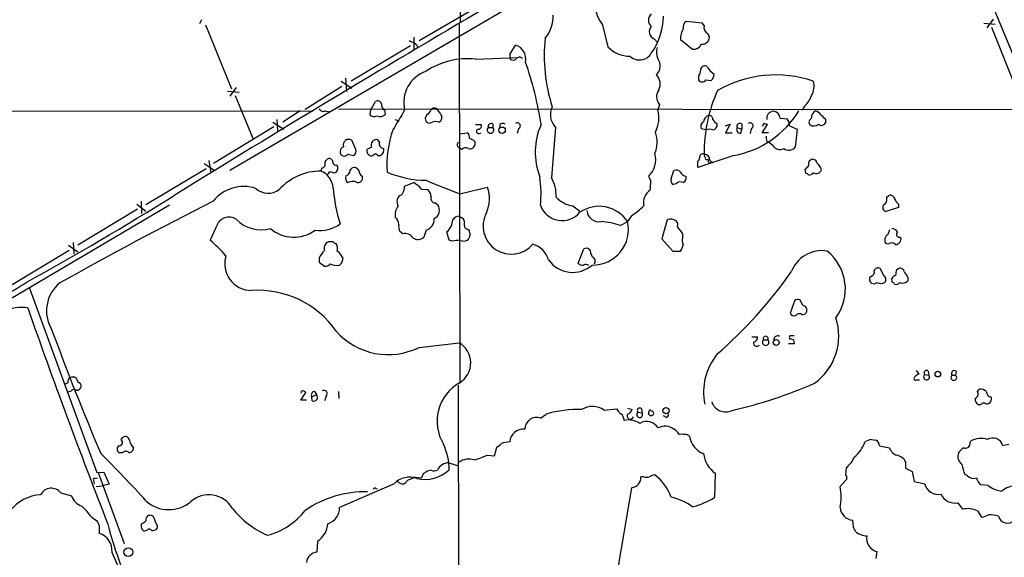
# Model space of a CAD drawing. Extents: x 7 to 1057, y 15 to 895.
# Drawn here: x 481 to 624, y 167 to 245 of the extents above; entities that cross this region are included whole.
import ezdxf

# ---------------------------------------------------------------- set-up
doc = ezdxf.new("R2010")
doc.units = 0
doc.header["$MEASUREMENT"] = 0
doc.layers.add('MAIN', color=5, linetype='CONTINUOUS')

msp = doc.modelspace()

# ---------------------------------------------------------------- linework, layer by layer
at = {"layer": 'MAIN'}
for p, q in [((545.1687, 286.8507), (545.084, 244.9407)), ((555.3287, 248.92), (511.4713, 223.266)), ((539.0727, 242.2313), (547.7933, 247.3113)), ((507.3227, 245.2793), (507.0687, 244.6867)), ((507.9153, 244.5173), (511.7253, 235.204)), ((544.9147, 244.6867), (544.9993, 192.3627)), ((565.8273, 244.5173), (566.5893, 241.3)), ((580.39, 244.7713), (578.0193, 245.0253)), ((580.644, 244.4327), (580.39, 244.7713)), ((621.4533, 244.7713), (623.062, 244.602)), ((622.808, 245.364), (621.8767, 244.094)), ((622.554, 244.1787), (626.364, 234.696)), ((538.3107, 242.7393), (538.3107, 240.8767)), ((537.8027, 241.4693), (529.1667, 236.3047)), ((538.6493, 241.7233), (538.9033, 241.2153)), ((552.2807, 240.1993), (553.1273, 241.554)), ((573.3627, 242.4853), (573.8707, 241.8927)), ((577.1727, 242.4007), (578.9507, 240.9613)), ((552.2807, 240.1993), (552.3653, 239.522)), ((547.2853, 239.522), (553.466, 239.776)), ((579.7973, 236.982), (579.7973, 236.474)), ((527.812, 235.5427), (522.478, 232.156)), ((527.7273, 236.3047), (529.2513, 235.2887)), ((528.32, 236.728), (528.4893, 234.7807)), ((580.898, 236.474), (581.66, 236.3893)), ((511.1327, 234.8653), (512.826, 234.696)), ((512.4027, 235.3733), (511.4713, 234.1033)), ((512.2333, 234.188), (514.858, 227.838)), ((531.9607, 232.0713), (532.7227, 233.3413)), ((574.1247, 232.918), (573.8707, 232.0713)), ((595.2913, 232.664), (594.9527, 232.0713)), ((432.308, 232.0713), (523.5787, 231.902)), ((521.716, 231.9867), (519.176, 230.2933)), ((525.4413, 231.9867), (526.034, 231.8173)), ((527.304, 232.2407), (763.6087, 232.0713)), ((531.9607, 232.0713), (531.876, 231.394)), ((534.162, 231.4787), (534.0773, 232.0713)), ((542.2053, 231.5633), (541.782, 232.0713)), ((517.7367, 230.2933), (519.3453, 229.2773)), ((518.3293, 230.7167), (518.414, 229.0233)), ((535.5167, 230.7167), (536.0247, 230.5473)), ((547.2853, 229.9547), (548.132, 229.9547)), ((549.8253, 230.0393), (549.8253, 229.5313)), ((550.8413, 229.9547), (550.8413, 229.5313)), ((582.5067, 230.124), (582.5067, 229.616)), ((583.7767, 229.7853), (584.454, 230.0393)), ((584.454, 230.0393), (583.7767, 228.7693)), ((586.1473, 230.0393), (586.1473, 229.2773)), ((589.3647, 230.124), (589.1107, 229.7007)), ((589.1107, 228.7693), (589.8727, 229.9547)), ((591.7353, 230.886), (592.7513, 230.8013)), ((593.09, 229.7853), (594.1907, 229.2773)), ((598.3393, 230.7167), (598.3393, 230.2087)), ((517.906, 229.616), (509.1007, 224.282)), ((544.9993, 228.6), (546.1, 228.7693)), ((547.878, 228.6847), (548.132, 228.7693)), ((549.148, 229.5313), (549.8253, 229.5313)), ((553.5507, 229.362), (553.3813, 228.6847)), ((558.9693, 229.5313), (558.3767, 222.25)), ((580.898, 229.1927), (580.2207, 229.362)), ((583.7767, 228.7693), (584.708, 228.7693)), ((585.47, 229.5313), (586.1473, 229.2773)), ((585.978, 228.6847), (586.1473, 229.2773)), ((587.502, 229.362), (587.3327, 228.6847)), ((590.042, 228.7693), (589.1107, 228.7693)), ((594.1907, 229.2773), (593.9367, 226.6527)), ((529.844, 226.314), (529.2513, 227.6687)), ((533.3153, 227.4147), (533.0613, 227.7533)), ((547.2007, 227.4993), (547.2007, 227.076)), ((589.788, 227.4993), (590.042, 227.4147)), ((590.6347, 226.9067), (590.042, 227.4147)), ((528.6587, 225.6367), (529.5053, 225.4673)), ((532.13, 226.6527), (531.4527, 226.314)), ((533.0613, 225.4673), (533.4, 225.4673)), ((545.2533, 226.314), (544.9993, 226.568)), ((584.962, 225.4673), (579.7127, 223.6893)), ((507.746, 224.282), (509.27, 223.266)), ((508.4233, 224.7053), (508.6773, 222.9273)), ((526.4573, 224.7053), (526.2033, 224.9593)), ((579.7127, 223.6893), (579.7127, 224.6207)), ((580.898, 224.8747), (581.2367, 224.8747)), ((581.4907, 224.79), (581.914, 224.3667)), ((581.4907, 224.4513), (581.914, 224.3667)), ((508, 223.52), (499.1947, 218.2707)), ((524.8487, 223.6047), (524.764, 223.1813)), ((526.7113, 222.9273), (526.9653, 223.012)), ((528.9973, 223.266), (529.2513, 223.6047)), ((575.818, 222.0807), (576.2413, 223.266)), ((595.4607, 222.8427), (595.376, 223.4353)), ((530.7753, 222.4193), (530.7753, 221.9113)), ((536.956, 220.98), (538.3107, 221.488)), ((576.58, 221.3187), (576.1567, 221.234)), ((539.4113, 220.5567), (540.3427, 220.472)), ((544.9993, 219.8793), (549.0633, 220.8107)), ((497.9247, 218.3553), (499.1947, 217.3393)), ((498.5173, 218.7787), (498.602, 217.0007)), ((541.4433, 218.5247), (541.782, 218.2707)), ((607.2293, 219.3713), (607.568, 219.6253)), ((609.0073, 218.3553), (609.0073, 217.8473)), ((502.666, 218.186), (463.9733, 195.4107)), ((498.0093, 217.5933), (489.2887, 212.344)), ((561.5093, 218.1013), (562.5253, 217.3393)), ((609.0073, 217.8473), (607.1447, 217.2547)), ((544.9147, 216.5773), (545.5073, 216.2387)), ((568.452, 215.2227), (569.468, 215.8153)), ((570.0607, 216.662), (569.468, 215.8153)), ((575.2253, 216.0693), (574.4633, 213.2753)), ((509.524, 215.138), (508.5927, 213.106)), ((536.702, 214.0373), (536.2787, 214.376)), ((540.0887, 214.5453), (539.75, 213.5293)), ((543.4753, 213.106), (543.1367, 214.2913)), ((546.1847, 214.7147), (546.354, 214.5453)), ((577.5113, 213.5293), (577.5113, 214.0373)), ((607.4833, 213.9527), (607.7373, 214.63)), ((488.6113, 212.7673), (488.696, 211.074)), ((526.542, 212.852), (525.8647, 212.852)), ((543.8987, 212.9367), (543.4753, 213.106)), ((574.4633, 213.2753), (576.072, 211.4973)), ((607.4833, 212.5133), (607.1447, 212.598)), ((609.2613, 213.5293), (609.346, 213.1907)), ((488.0187, 211.582), (479.4673, 206.4173)), ((487.934, 212.344), (489.2887, 211.4127)), ((562.2713, 209.7193), (563.118, 211.836)), ((564.134, 211.1587), (564.3033, 210.6507)), ((576.072, 211.4973), (577.1727, 211.4973)), ((524.51, 210.4813), (524.51, 209.8887)), ((524.51, 209.8887), (525.272, 209.296)), ((527.812, 209.804), (527.9813, 210.4813)), ((606.8907, 207.8567), (606.298, 208.9573)), ((608.7533, 208.788), (609.0073, 208.9573)), ((605.028, 207.8567), (604.774, 207.6027)), ((608.076, 207.01), (607.9913, 207.518)), ((610.362, 207.6027), (610.362, 207.1793)), ((482.2613, 206.0787), (492.0827, 179.1547)), ((595.0373, 203.5387), (594.6987, 204.3007)), ((593.6827, 203.7927), (593.1747, 202.438)), ((594.9527, 202.184), (595.376, 202.3533)), ((587.5867, 198.9667), (588.4333, 198.9667)), ((589.28, 198.5433), (589.9573, 198.5433)), ((593.09, 198.7973), (593.09, 198.628)), ((593.6827, 198.5433), (593.7673, 197.9507)), ((539.0727, 197.4427), (544.9147, 198.12)), ((593.7673, 197.9507), (592.9207, 197.9507)), ((611.5473, 194.056), (611.9707, 193.548)), ((613.3253, 193.9713), (613.41, 193.3787)), ((617.3893, 193.9713), (617.3047, 193.3787)), ((611.632, 192.7013), (612.0553, 192.7013)), ((612.8173, 193.4633), (613.41, 193.3787)), ((616.7967, 193.3787), (617.3047, 193.3787)), ((487.8493, 192.278), (487.3413, 192.024)), ((488.2727, 191.008), (487.68, 190.9233)), ((521.8853, 191.008), (521.8007, 190.754)), ((523.8327, 191.008), (524.0867, 190.5847)), ((527.304, 191.008), (527.3887, 189.992)), ((544.7453, 191.9393), (545.084, 72.0513)), ((620.522, 191.008), (620.776, 191.3467)), ((521.8007, 189.738), (522.5627, 190.8387)), ((522.6473, 189.738), (521.8007, 189.738)), ((523.4093, 190.246), (524.0867, 190.5847)), ((523.494, 189.6533), (523.4093, 190.246)), ((525.526, 190.3307), (525.272, 189.6533)), ((566.0813, 188.2987), (567.8593, 188.468)), ((569.468, 188.5527), (570.1453, 188.3833)), ((571.5, 188.468), (571.5847, 187.8753)), ((620.9453, 189.0607), (620.6067, 189.0607)), ((556.768, 187.1133), (557.6147, 187.706)), ((568.8753, 187.1133), (568.96, 186.7747)), ((570.992, 187.96), (571.5847, 187.8753)), ((575.1407, 187.198), (574.7173, 187.452)), ((495.6387, 183.9807), (495.8927, 184.3193)), ((578.2733, 184.658), (578.5273, 184.4887)), ((605.028, 183.9807), (605.7053, 183.896)), ((550.0793, 181.61), (550.418, 182.88)), ((606.2133, 183.0493), (607.6527, 182.7953)), ((619.4213, 183.388), (619.506, 183.7267)), ((624.1627, 183.134), (625.094, 183.3033)), ((495.808, 182.0333), (495.3847, 182.0333)), ((548.9787, 181.6947), (550.0793, 181.61)), ((543.3907, 180.594), (544.83, 180.1707)), ((601.3027, 178.7313), (601.3873, 179.9167)), ((610.0233, 180.7633), (610.0233, 179.832)), ((610.0233, 179.832), (610.9547, 179.324)), ((491.8287, 178.308), (492.1673, 178.3927)), ((492.0827, 179.1547), (493.0987, 179.2393)), ((492.252, 179.1547), (496.062, 168.8253)), ((493.0987, 179.2393), (493.8607, 177.4613)), ((538.48, 178.4773), (539.4113, 178.3927)), ((539.6653, 178.9853), (539.4113, 178.3927)), ((540.004, 179.1547), (539.6653, 178.9853)), ((571.8387, 178.562), (571.4153, 178.562)), ((582.2527, 179.07), (582.168, 175.514)), ((610.9547, 179.324), (611.2933, 177.8847)), ((618.998, 178.7313), (618.6593, 178.9007)), ((491.5747, 178.054), (491.6593, 177.4613)), ((491.998, 177.1227), (492.8447, 177.2073)), ((493.8607, 177.4613), (492.8447, 177.2073)), ((535.432, 177.546), (527.4733, 174.0747)), ((532.7227, 176.8687), (532.9767, 176.784)), ((536.2787, 177.6307), (535.94, 177.8)), ((570.0607, 176.9533), (566.7587, 157.8187)), ((600.456, 177.1227), (601.3027, 178.054)), ((611.2933, 177.8847), (612.8173, 177.546)), ((622.046, 177.292), (621.03, 177.3767)), ((486.8333, 176.1913), (488.3573, 175.768)), ((617.6433, 174.752), (618.3207, 173.8207)), ((491.3207, 172.6353), (492.0827, 172.1273)), ((620.522, 173.5667), (621.1147, 172.6353)), ((492.4213, 171.45), (492.4213, 170.2647)), ((500.888, 171.45), (500.888, 171.0267)), ((602.4033, 171.196), (602.3187, 172.212)), ((499.364, 170.688), (499.0253, 170.6033)), ((524.256, 169.164), (524.1713, 167.5553)), ((494.284, 167.5553), (496.4853, 162.4753)), ((605.7053, 166.624), (605.8747, 167.64))]:
    msp.add_line(p, q, dxfattribs=at)
for centre, radius in [((551.1755, 229.1425), 0.4632), ((591.1514, 198.1558), 0.4384), ((614.7223, 193.5339), 0.4114), ((575.0706, 188.2059), 0.4599), ((496.6751, 167.5482), 0.6485)]:
    msp.add_circle(centre, radius, dxfattribs=at)
for centre, radius, start, end in [((5200.6723, 2130.8997), 4950.3094, 202.2459721, 203.0476507), ((569.3318, 247.4417), 4.5643, 149.37725, 219.843984), ((1758.6347, -1810.6271), 2386.9816, 120.4490676, 121.728223), ((553.5326, 245.8403), 5.0994, 320.110559, 1.307952), ((573.7522, 245.1946), 1.2362, 131.113551, 228.883402), ((564.5906, 246.1092), 10.1318, 325.487895, 358.179338), ((573.7067, 243.5066), 1.0777, 135.402241, 251.385157), ((578.7045, 244.1301), 1.1273, 127.431005, 190.497585), ((581.6389, 244.1575), 1.0322, 164.537986, 241.856009), ((579.8616, 242.4746), 2.6899, 147.378676, 181.574284), ((580.5876, 242.6547), 0.8184, 313.598957, 46.396215), ((665.1512, 495.9971), 284.0033, 243.320366, 243.549531), ((552.6034, 239.5973), 2.0256, 345.750403, 75.010824), ((582.5164, 240.0726), 25.1952, 174.311379, 197.302108), ((569.9001, 244.665), 4.7207, 225.465167, 268.866299), ((579.0776, 242.1892), 1.2344, 264.09959, 337.825376), ((580.3774, 242.7422), 1.0309, 261.256796, 318.712641), ((571.1982, 241.4501), 2.0496, 227.240204, 328.155518), ((576.1341, 240.5324), 2.4454, 163.783938, 202.243898), ((546.1409, 228.7006), 10.8817, 83.963214, 123.791999), ((552.7887, 239.9667), 0.614, 226.405547, 313.587694), ((553.7098, 239.2112), 0.5869, 42.375493, 148.021524), ((510.6195, 223.2541), 46.7162, 8.246486, 19.826119), ((572.3851, 238.5215), 1.8397, 315.676058, 36.147354), ((580.7286, 237.9303), 0.5965, 55.40144, 173.482652), ((585.2035, 241.2204), 4.9943, 214.08748, 231.33625), ((541.662, 233.1738), 4.8334, 108.996121, 193.185201), ((572.281, 235.8908), 1.9562, 334.047953, 43.444456), ((578.7609, 237.892), 1.3792, 318.715594, 4.407945), ((581.0386, 237.2336), 1.0483, 306.352857, 4.765911), ((591.0794, 220.1269), 17.0813, 71.280883, 119.796596), ((580.3477, 236.8551), 0.6695, 214.698943, 325.296185), ((594.0657, 235.5306), 2.6129, 329.080619, 17.233155), ((575.3673, 234.0278), 1.666, 142.815766, 221.768912), ((603.0238, 225.8176), 22.3805, 155.917524, 180.463122), ((592.8797, 235.3724), 3.6265, 311.682348, 340.937517), ((533.0191, 232.8547), 0.5698, 15.05579, 121.34662), ((534.4754, 232.8927), 0.9128, 173.078198, 244.142372), ((525.1026, 232.5793), 0.6825, 209.742799, 299.750087), ((532.5003, 232.0076), 0.8754, 224.504767, 296.579686), ((533.3346, 232.3136), 1.1754, 247.879967, 314.741494), ((1255.7697, -192.6991), 834.9389, 149.4197776, 149.6489572), ((540.7377, 230.8296), 0.7598, 121.321972, 195.073249), ((539.6646, 232.4106), 1.1525, 306.041628, 342.877899), ((541.274, 231.8174), 0.5679, 26.556028, 153.443972), ((541.5494, 231.0341), 0.8428, 298.480787, 38.897641), ((561.0171, 231.4389), 2.7987, 155.953533, 222.969989), ((569.8474, 230.8684), 4.1993, 331.334223, 16.645793), ((581.5805, 230.3198), 1.0229, 104.678844, 176.73814), ((581.3356, 230.7309), 0.5786, 358.593643, 91.416257), ((582.5766, 239.0931), 13.833, 279.929856, 329.087601), ((590.7698, 230.9038), 0.9995, 92.896185, 190.789393), ((590.6348, 230.8015), 1.1037, 4.390743, 85.609257), ((597.3375, 231.0412), 1.0418, 114.830837, 188.567205), ((596.095, 230.1655), 1.9912, 38.095812, 66.153792), ((767.3255, 400.3802), 239.462, 224.885409, 225.114592), ((540.6067, 230.8195), 0.6312, 197.280921, 284.617437), ((541.4378, 229.1426), 1.2601, 65.951177, 122.216968), ((547.6723, 229.7702), 0.4953, 264.40337, 21.867995), ((549.5713, 229.6724), 0.4462, 55.305659, 198.434949), ((551.2809, 229.4695), 0.6547, 60.498273, 132.177148), ((553.4004, 229.7771), 0.4415, 289.904381, 128.211893), ((565.89, 225.9419), 9.8881, 156.057514, 201.395327), ((580.8981, 229.7007), 0.7574, 116.575202, 206.565051), ((583.2261, 231.4361), 1.4964, 208.735138, 241.264862), ((585.851, 229.7289), 0.4292, 46.331342, 207.412843), ((587.3518, 229.7771), 0.4415, 289.892177, 128.211893), ((547.2912, 103.0319), 133.8752, 71.453843, 71.683013), ((591.7149, 229.8913), 1.3792, 355.592055, 41.284406), ((596.5296, 230.3251), 0.6034, 111.619776, 217.870819), ((596.6363, 230.7783), 1.009, 234.706548, 312.911598), ((597.7711, 230.485), 0.6318, 224.865338, 334.067622), ((549.0194, 224.1598), 14.6484, 159.904912, 184.494102), ((545.4532, 228.0195), 0.9902, 354.39016, 49.217958), ((547.751, 228.981), 0.3224, 113.200924, 293.200924), ((549.4866, 229.1926), 0.4789, 134.991541, 45), ((569.494, 227.3957), 4.2933, 337.045162, 19.856888), ((581.406, 227.7531), 1.5266, 70.563296, 109.436704), ((581.576, 230.2926), 1.1506, 287.082228, 323.98361), ((585.9357, 229.235), 0.552, 147.533584, 274.395521), ((528.8008, 227.0221), 0.7881, 55.134251, 201.185756), ((532.8707, 226.9702), 0.806, 76.320665, 203.202325), ((533.9221, 227.1466), 0.6634, 156.162913, 268.782227), ((545.0819, 227.0248), 0.4642, 122.865011, 259.750352), ((546.5374, 227.0901), 0.6634, 246.162913, 358.782227), ((546.0335, 226.2961), 1.6763, 45.870102, 76.011837), ((591.2715, 228.0499), 1.5824, 172.322568, 200.362373), ((591.6735, 227.5861), 1.2413, 213.185644, 297.324712), ((528.1455, 225.9451), 0.5986, 168.934086, 328.996856), ((528.2565, 226.0653), 0.6985, 105.827086, 180.434734), ((529.2513, 226.06), 0.6448, 293.197424, 23.197424), ((532.2498, 226.1446), 0.8149, 168.001983, 249.220945), ((531.9019, 226.3382), 0.9573, 273.521453, 312.879217), ((532.6803, 225.1711), 0.4826, 37.862488, 105.257201), ((533.1319, 226.2363), 0.8144, 289.220322, 17.654085), ((545.8776, 225.7004), 0.8754, 63.420314, 135.495234), ((570.4319, 224.7894), 3.1561, 311.326135, 17.173602), ((580.4518, 225.1874), 0.4886, 66.839897, 186.899587), ((582.1686, 225.7216), 1.527, 183.187323, 213.684864), ((580.6229, 224.7689), 0.8681, 1.392836, 88.607164), ((593.0032, 227.4355), 1.2183, 231.408501, 320.017996), ((524.7588, 224.2343), 0.6361, 278.12628, 19.947705), ((525.9863, 224.3614), 0.6361, 70.052295, 171.87372), ((527.05, 224.6207), 0.5987, 171.876665, 278.132809), ((526.425, 223.6242), 0.8165, 311.430165, 29.638699), ((579.4161, 225.0865), 0.5522, 302.487108, 4.38279), ((581.5048, 224.7476), 0.2967, 154.635454, 267.275527), ((596.5755, 224.1973), 0.7367, 126.432795, 200.169164), ((596.4767, 224.299), 0.5965, 6.517348, 124.59856), ((595.8829, 222.8419), 1.932, 15.269164, 52.114612), ((524.7312, 215.0423), 8.1391, 89.7691, 138.155007), ((523.5768, 220.4501), 2.9781, 5.315838, 66.506344), ((525.3141, 223.3931), 0.7785, 292.394546, 337.621867), ((568.7167, 392.3133), 174.5167, 255.843185, 256.0724), ((528.2564, 223.2308), 0.7418, 281.532613, 2.720065), ((529.59, 222.9275), 0.7572, 26.554899, 116.571819), ((531.3683, 223.3508), 1.1043, 184.404277, 237.518859), ((540.3528, 237.2576), 15.4332, 247.376251, 269.019478), ((576.5376, 222.5179), 0.8046, 37.882478, 111.607035), ((578.1108, 223.4509), 1.0357, 205.07304, 264.931291), ((468.63, 350.6893), 179.6055, 314.885409, 315.114591), ((595.418, 222.2918), 0.5525, 32.502209, 85.567893), ((595.8208, 223.5619), 0.9752, 273.715594, 319.403803), ((596.9802, 223.6255), 0.8143, 239.03745, 340.276598), ((529.0821, 222.1653), 0.7573, 153.434949, 243.424798), ((529.4319, 220.1882), 1.4709, 70.260496, 117.913471), ((530.1828, 222.1651), 0.6446, 246.783903, 336.811914), ((535.5622, 217.1238), 5.1576, 41.72884, 57.797964), ((573.5759, 299.1036), 84.2206, 246.570968, 250.165373), ((539.7338, 219.9134), 17.1216, 354.209558, 8.129913), ((553.6266, 219.6134), 5.4328, 357.445901, 29.03299), ((742.0202, 306.7606), 189.3281, 206.453857, 206.683026), ((556.1347, 222.1074), 16.724, 354.096562, 358.748054), ((576.4107, 221.8267), 0.6448, 156.802576, 246.802576), ((577.1922, 220.7781), 0.8167, 60.36824, 138.554055), ((577.1869, 222.2358), 0.8524, 298.681808, 12.43184), ((513.5032, 215.1536), 5.7686, 72.046871, 141.066097), ((517.08, 222.6645), 2.7072, 228.361715, 305.915339), ((549.9845, 222.5403), 23.5126, 184.425506, 197.48269), ((536.8289, 218.7363), 1.0177, 106.919786, 163.067804), ((534.9659, 220.9378), 1.9906, 321.916493, 1.214773), ((539.3827, 219.357), 1.4713, 3.858111, 49.271992), ((544.0158, 219.1735), 5.3064, 336.825796, 17.970916), ((573.9199, 218.5862), 2.1369, 122.555918, 193.115397), ((273.076, 586.3782), 433.0482, 298.808267, 302.122824), ((790.8876, -335.8753), 622.1677, 116.9393849, 119.2731433), ((537.4645, 218.7789), 1.6291, 171.037247, 207.895808), ((541.4574, 219.1878), 0.6633, 156.151522, 268.78186), ((540.652, 217.4737), 1.3828, 296.731824, 35.195689), ((562.0066, 222.0711), 4.0008, 222.439189, 262.859708), ((607.3562, 217.8897), 0.6693, 145.298349, 251.578587), ((606.4674, 219.0326), 0.8338, 293.961094, 23.967373), ((607.7849, 219.0273), 0.6361, 8.13265, 109.936165), ((610.2363, 219.9225), 1.9916, 203.846818, 231.896418), ((537.4583, 216.7793), 1.8938, 139.201153, 191.306966), ((552.517, 215.1494), 4.1078, 151.882797, 320.078167), ((559.9314, 219.2917), 3.3511, 199.266001, 320.718292), ((565.3252, 213.0515), 4.9801, 33.708575, 124.209233), ((565.3067, 217.5499), 1.7699, 184.079159, 281.448977), ((564.0491, 225.9061), 11.0269, 303.036654, 314.944153), ((511.3523, 214.5441), 1.9223, 56.877043, 162.004271), ((516.0041, 219.5468), 4.9479, 223.291676, 286.362617), ((524.5845, 219.5186), 5.0178, 262.359027, 306.34076), ((534.9878, 215.4663), 1.124, 356.209662, 56.916506), ((539.5939, 216.1532), 1.6823, 287.104732, 2.913259), ((541.3231, 216.2454), 2.666, 312.864392, 356.212658), ((544.9167, 215.4657), 1.1116, 90.103087, 147.11054), ((544.3215, 215.5189), 1.3872, 347.671, 31.258436), ((564.4031, 214.6595), 5.1952, 268.899269, 12.854666), ((564.9271, 205.4861), 10.355, 70.098439, 85.952465), ((575.7334, 214.6305), 1.5259, 56.301601, 109.450241), ((576.0295, 215.3496), 0.7784, 337.625871, 44.994796), ((520.8167, 218.7534), 5.227, 229.15343, 306.383423), ((537.4645, 215.0958), 1.3872, 167.671, 211.258436), ((536.9969, 212.7094), 1.3603, 32.72156, 102.521041), ((546.1141, 215.1521), 0.4431, 170.831064, 279.168936), ((715.7812, 256.536), 174.5531, 193.919662, 194.148821), ((323.1303, 24.0453), 317.5006, 36.755306, 36.984489), ((607.9069, 213.699), 1.1035, 32.461635, 85.613639), ((609.119, 213.9488), 0.443, 129.366754, 288.737622), ((494.3142, 196.5415), 21.8691, 40.761142, 49.238858), ((526.215, 211.9152), 1.0002, 110.502406, 199.460373), ((527.0076, 213.1482), 0.5518, 212.463229, 265.603684), ((525.6744, 211.8359), 1.499, 346.945508, 30.556044), ((538.8964, 214.4235), 1.2362, 232.351436, 313.669304), ((586.8123, -83.2754), 299.3045, 98.014144, 98.243348), ((545.592, 213.7835), 0.8468, 233.136869, 306.863132), ((545.4804, 213.9488), 1.046, 306.322154, 355.569787), ((578.6548, 213.0637), 1.2346, 157.845274, 210.952614), ((607.8947, 213.1302), 0.9196, 116.57341, 215.359512), ((607.9875, 211.8707), 0.8168, 43.090021, 128.118616), ((608.457, 213.3177), 0.898, 278.130102, 351.869898), ((527.9945, 208.8832), 3.8335, 135.250475, 155.362339), ((525.5251, 209.2953), 2.7275, 25.774024, 53.834248), ((554.7546, 209.3146), 3.3264, 15.925285, 74.074715), ((563.4342, 211.2096), 0.7017, 355.839914, 116.784154), ((575.2892, 212.9152), 2.3575, 323.027543, 348.09094), ((597.8247, 206.7767), 4.7828, 80.752347, 159.529905), ((594.1263, 205.9635), 7.1117, 323.774315, 51.0888), ((514.6537, 209.6824), 3.9427, 163.229767, 269.277737), ((442.9927, 294.2846), 119.7133, 314.885375, 315.114625), ((561.4664, 212.6637), 4.2753, 214.742026, 311.572216), ((562.8641, 210.2277), 0.7809, 220.61721, 282.512892), ((564.0917, 210.0157), 0.6693, 325.303222, 71.570465), ((525.3687, 210.2818), 0.9905, 264.397613, 319.212375), ((527.0078, 211.2438), 1.8384, 241.077379, 284.66742), ((563.3599, 208.9331), 0.6244, 45.791579, 121.536569), ((537.2415, 248.1249), 68.7142, 311.204296, 324.73211), ((604.8405, 208.4594), 0.6312, 287.280921, 14.617437), ((606.0016, 208.4705), 0.5699, 58.66384, 164.927405), ((397.0129, 250.6858), 215.8458, 348.578069, 348.807272), ((609.2243, 208.3594), 0.6361, 8.125007, 109.947705), ((821.7578, 335.0259), 246.8296, 210.85116, 211.080343), ((430.004, 286.6652), 95.0602, 297.948569, 302.982613), ((489.9754, 202.7708), 5.2469, 129.132898, 211.015071), ((605.403, 207.3918), 0.6634, 161.464001, 315.31756), ((606.425, 207.7298), 0.9747, 235.626805, 304.373195), ((606.5339, 207.3547), 0.6158, 315.789511, 54.596423), ((608.922, 206.8414), 1.1506, 107.082228, 143.983609), ((523.5954, 122.1907), 119.7133, 44.885375, 45.114625), ((608.6263, 207.3064), 0.6695, 251.573171, 325.301058), ((609.6052, 207.8183), 0.9905, 244.366295, 319.824105), ((515.582, 191.9254), 13.8492, 34.719488, 94.049479), ((594.3177, 203.7926), 0.6351, 53.135515, 179.990977), ((481.1184, 197.9443), 5.3303, 80.400372, 118.977972), ((1344.0444, 504.1785), 913.0696, 199.2465443, 201.3596559), ((594.9772, 202.8805), 0.661, 307.105653, 84.782811), ((593.7674, 202.692), 0.6448, 203.197424, 293.189256), ((594.5233, 201.7424), 0.6159, 45.802483, 144.588841), ((591.7158, 199.1318), 8.5611, 305.858059, 17.882991), ((882.9071, 346.3803), 423.5054, 200.21115, 202.83406), ((534.5625, 206.5113), 10.1282, 221.40071, 296.44311), ((588.3063, 198.0776), 0.4826, 164.731346, 322.12814), ((587.6926, 198.9313), 0.7415, 281.520561, 2.736234), ((589.6186, 198.2046), 0.4789, 134.991541, 45), ((589.6187, 198.6957), 0.3714, 335.768033, 204.225635), ((591.375, 198.544), 0.5774, 61.47745, 188.496415), ((593.2593, 198.9243), 0.2117, 90, 216.875312), ((593.2595, 197.6977), 0.9456, 63.413271, 100.325982), ((593.5133, 72.1361), 127.0002, 89.885409, 90.114591), ((543.1992, 195.1735), 3.4095, 301.868755, 59.791343), ((589.4468, 190.8743), 8.8879, 141.338581, 191.217515), ((613.0713, 193.7173), 0.3592, 45, 225), ((617.1353, 193.6327), 0.4233, 53.124688, 216.875312), ((488.46, 192.4373), 0.6311, 107.263584, 194.619728), ((488.5888, 192.4135), 0.7017, 355.848649, 116.773186), ((611.4627, 192.8876), 0.2518, 109.658416, 312.262972), ((612.3097, 192.4468), 1.1522, 107.110772, 143.960562), ((613.0712, 193.1234), 0.4243, 126.759158, 36.999556), ((617.0507, 193.04), 0.4234, 126.867191, 53.132809), ((488.7768, 190.6886), 0.5968, 54.975732, 147.641471), ((489.204, 191.77), 0.5906, 261.872641, 81.872641), ((522.1393, 190.5845), 0.4938, 30.979674, 120.953808), ((523.8497, 190.4999), 0.5083, 91.916286, 209.964367), ((525.1902, 190.681), 0.4853, 313.789294, 121.964083), ((548.1316, 186.6502), 6.4408, 119.099275, 211.308242), ((568.3941, 257.6553), 71.3319, 283.220794, 293.406386), ((619.8447, 190.6693), 0.7572, 296.561667, 26.568435), ((620.8817, 189.9704), 1.3804, 48.739101, 94.391702), ((622.6463, 191.0106), 0.8543, 180.174375, 263.797567), ((523.7274, 190.1591), 0.557, 245.22917, 49.828276), ((621.016, 189.8087), 0.8527, 167.585625, 241.312851), ((621.6906, 189.9919), 0.8799, 300.012228, 11.100489), ((562.4889, 170.5685), 17.8172, 89.066101, 105.876664), ((564.3614, 185.6534), 3.1552, 56.969205, 120.094224), ((737.3982, 315.0992), 211.6103, 216.756617, 216.985854), ((569.1716, 188.6797), 1.0178, 286.930557, 343.069443), ((571.246, 188.214), 0.3592, 45, 225), ((572.9181, 187.8965), 0.4072, 98.957995, 297.911902), ((572.9579, 187.8228), 0.3234, 297.793196, 108.608623), ((583.8009, 190.1897), 2.1739, 198.942524, 294.6612), ((705.8492, 62.2301), 152.6259, 123.57026, 123.799443), ((621.919, 189.8227), 0.6294, 222.276138, 289.655661), ((556.1995, 185.4926), 1.7175, 70.670438, 179.596351), ((568.0649, 187.0347), 0.8142, 5.539741, 68.198591), ((569.5949, 183.8197), 3.0224, 56.887761, 102.126004), ((569.8702, 187.452), 0.4757, 147.7265, 339.149294), ((571.246, 187.6214), 0.4233, 126.875312, 36.856362), ((574.9713, 187.6214), 0.456, 291.806076, 21.79441), ((554.3128, 183.4725), 2.0392, 85.240558, 175.231925), ((572.2442, 184.5866), 2.0275, 32.435862, 119.494608), ((574.9662, 183.8053), 2.1246, 53.118236, 118.411806), ((574.9296, 183.431), 2.4537, 32.315026, 57.684974), ((495.2627, 183.5897), 0.5425, 264.987255, 46.120374), ((496.2314, 183.8283), 0.5965, 6.517348, 124.59856), ((498.9092, 184.3089), 2.1257, 191.20051, 225.402156), ((577.2997, 179.623), 5.1283, 79.055986, 93.313384), ((581.5249, 184.804), 3.0141, 186.004529, 251.315588), ((605.2057, 182.0424), 1.9464, 95.238136, 124.733505), ((605.113, 182.9649), 1.1035, 4.386361, 57.538365), ((620.9877, 181.3983), 2.7599, 69.342873, 122.471033), ((622.7553, 182.7599), 1.4563, 14.885545, 123.039701), ((495.661, 182.6015), 0.6318, 134.865338, 244.067622), ((496.824, 182.7107), 0.5987, 261.867191, 8.123335), ((534.4124, 179.4772), 9.0635, 0.637233, 24.970072), ((423.7687, 352.443), 211.6404, 306.756638, 306.985843), ((552.4308, 180.0485), 3.5966, 92.391846, 111.796972), ((599.2167, 185.3923), 5.1844, 310.340454, 340.268713), ((609.3317, 183.3737), 1.7758, 199.008357, 250.991643), ((619.8017, 180.7216), 2.4537, 122.315026, 147.684974), ((618.7582, 183.402), 0.6633, 246.151522, 358.790497), ((353.6293, 43.0728), 196.5205, 42.171025, 44.999814), ((496.31, 181.6765), 0.6158, 45.802667, 144.596423), ((546.3518, 178.6606), 2.4775, 72.033833, 125.454875), ((544.7821, 190.3347), 9.6053, 284.062574, 295.906661), ((584.7025, 182.4485), 4.1732, 186.878434, 234.053581), ((598.9324, 183.0492), 3.9798, 308.085343, 336.161321), ((608.409, 179.8938), 1.8335, 28.307951, 79.176673), ((619.1594, 181.5399), 1.5141, 160.981056, 232.41941), ((539.9245, 183.3487), 5.1794, 256.71153, 313.279648), ((540.7539, 178.5075), 0.9905, 84.391856, 139.204217), ((541.2466, 180.3029), 0.9012, 243.941047, 306.449005), ((543.4392, 178.7357), 1.8589, 91.49503, 153.057274), ((623.5548, 181.1224), 5.376, 188.368243, 204.409732), ((491.7017, 178.181), 0.1796, 45, 225), ((537.6682, 175.3912), 3.1054, 69.927674, 136.062023), ((664.8963, -118.1226), 322.4168, 113.084589, 113.313756), ((569.8817, 178.4787), 1.5359, 276.692838, 3.109059), ((572.262, 179.5774), 1.1001, 247.369719, 292.630281), ((573.5322, 177.2914), 1.527, 93.187323, 123.684864), ((569.3597, 173.3219), 6.8479, 19.419521, 53.350822), ((601.0486, 178.3927), 0.4234, 306.878017, 53.113861), ((619.9293, 179.578), 1.2587, 222.275833, 289.657192), ((621.9606, 178.7309), 1.6431, 191.878242, 235.50333), ((485.433, 175.1148), 1.7662, 37.55178, 152.245237), ((532.5957, 176.6994), 0.2117, 53.124688, 180.027065), ((536.6597, 178.181), 0.6694, 235.303222, 341.562344), ((593.6813, 175.5987), 6.944, 347.322092, 12.677908), ((614.7548, 177.954), 1.98, 191.891639, 282.638036), ((624.6397, 180.655), 4.247, 232.358941, 262.399919), ((625.9784, 174.4872), 2.7287, 85.453456, 134.143263), ((484.3968, 169.5402), 6.4188, 94.707674, 187.155131), ((490.7495, 176.6362), 2.5449, 199.947329, 250.052671), ((508.4172, 171.9567), 3.9554, 30.934194, 131.452737), ((531.2123, 160.9473), 15.4169, 88.792066, 124.509442), ((573.74, 166.9474), 8.8974, 54.151355, 76.493697), ((575.2526, 187.4398), 13.7858, 285.560441, 300.10811), ((617.2277, 176.9569), 2.2438, 204.624435, 280.674402), ((483.3565, 166.9576), 9.7808, 35.485175, 48.156302), ((502.5882, 178.75), 4.9966, 228.530157, 309.98102), ((522.0657, 181.9596), 12.9882, 217.850415, 246.922876), ((524.9969, 174.0535), 2.4765, 288.433486, 0.490487), ((602.4987, 174.2547), 2.0506, 185.03582, 264.96418), ((619.0491, 170.4678), 3.4311, 64.578367, 102.256757), ((499.9778, 172.1908), 0.7857, 117.253168, 184.635856), ((499.8349, 172.2913), 0.6361, 8.13265, 109.936165), ((502.7703, 172.8674), 2.3563, 191.905565, 216.980293), ((514.1903, 180.1995), 10.5624, 285.284616, 321.687361), ((536.9502, 426.7971), 267.7347, 288.322049, 288.551239), ((622.4692, 169.6487), 3.3425, 70.771435, 95.812421), ((624.8775, 173.1428), 1.3505, 194.498255, 316.431122), ((661.5969, 256.4486), 189.3281, 206.44709, 206.676246), ((543.7749, 183.9941), 51.5898, 193.878829, 207.69124), ((499.345, 171.358), 0.8196, 155.029561, 247.0419), ((498.263, 172.8052), 1.1522, 287.110772, 323.960562), ((499.7026, 170.5892), 0.3528, 16.262153, 163.733298), ((500.1382, 171.6735), 0.9902, 264.384402, 319.217958), ((522.478, 171.958), 3.3118, 302.471192, 355.601295), ((433.2177, 86.1673), 189.3506, 26.453883, 26.683026), ((491.7121, 167.7821), 2.5819, 354.960475, 74.057043), ((604.6002, 173.0827), 3.1665, 234.068143, 265.480838), ((606.3191, 169.5873), 1.9974, 170.236796, 257.144494), ((524.3321, 165.8705), 1.6925, 95.451887, 174.548113)]:
    msp.add_arc(centre, radius, start, end, dxfattribs=at)

doc.saveas('drawing.dxf')
